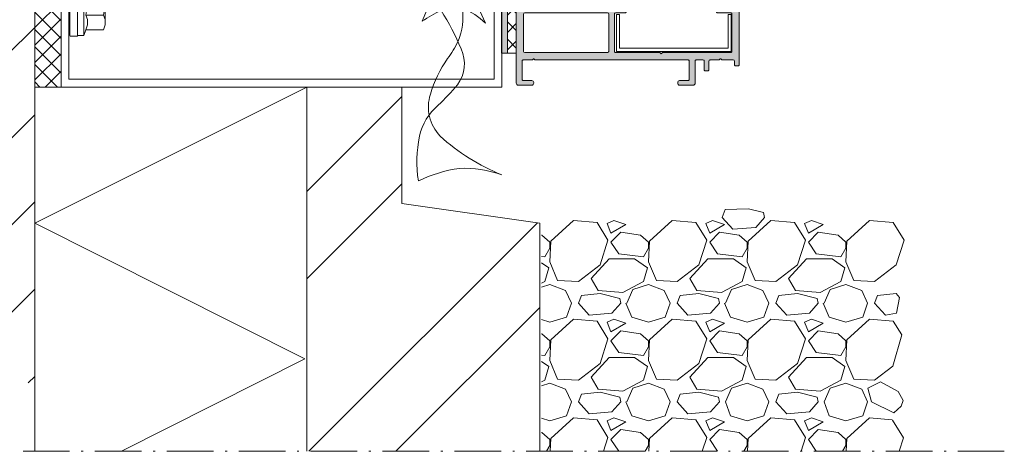
# Model space of a CAD drawing. Units: millimetres. Extents: x 3696 to 4085, y 3165 to 4118.
# Drawn here: x 3831 to 4085, y 3165 to 3276 of the extents above; entities that cross this region are included whole.
import ezdxf

# ---------------------------------------------------------------- set-up
doc = ezdxf.new("R2010")
doc.units = ezdxf.units.MM
doc.linetypes.add('ACAD_ISO04W100', pattern=[30, 24, -3, 0, -3])
doc.linetypes.add('STRICHPUNKTIERT', pattern=[18.5, 12, -3, 0.5, -3])
for name, color, linetype in [('Rodeca_Dichtung', 7, 'Continuous'), ('Rodeca_Profile', 7, 'Continuous'), ('Rodeca_Profilverbinder', 7, 'Continuous')]:
    doc.layers.add(name, color=color, linetype=linetype)

# ---------------------------------------------------------------- blocks, each defined once
blk = doc.blocks.new('492043')
at = {"layer": 'Rodeca_Profile', "lineweight": 9}
h = blk.add_hatch(color=253, dxfattribs=at)
h.dxf.hatch_style = 1
h.paths.add_polyline_path([(0.03, -0.5, 0.414214), (-0.27, -0.2), (-2.67, -0.2, -0.414214), (-2.97, 0.1), (-2.97, 17.48, 0.722899), (-3.33, 17.6), (-4.25, 16.37, 0.34891), (-4.22, 15.62), (-3.97, 15.33), (-3.97, -1.4, 0.414214), (-3.67, -1.7), (-2.17, -1.7, -0.414214), (-1.87, -2), (-1.87, -21.2, -0.414214), (-2.07, -21.4), (-3.27, -21.4, -0.414214), (-3.47, -21.2), (-3.47, -20.1, 0.414214), (-3.67, -19.9), (-4.27, -19.9, 0.414214), (-4.47, -20.1), (-4.47, -22.7, 0.414214), (-4.27, -22.9), (-3.67, -22.9, -0.414214), (-3.47, -23.1), (-3.47, -28.7, -0.703966), (-3.83, -28.83), (-4.12, -28.47, 0.703983), (-4.47, -28.6), (-4.47, -29.7, 0.414214), (-4.27, -29.9), (-2.17, -29.9, 0.414214), (-1.97, -29.7), (-1.97, -23.1, -0.414214), (-1.77, -22.9), (-0.17, -22.9, 0.414214), (0.03, -22.7)])
at = {"layer": 'Rodeca_Profile', "color": 18, "true_color": 0x000000}
blk.add_lwpolyline([(-4.12, -28.47), (-3.83, -28.83, 0.704065), (-3.47, -28.7), (-3.47, -23.1, 0.414214), (-3.67, -22.9), (-4.27, -22.9, -0.414214), (-4.47, -22.7), (-4.47, -20.1, -0.414214), (-4.27, -19.9), (-3.67, -19.9, -0.414214), (-3.47, -20.1), (-3.47, -21.2, 0.414214), (-3.27, -21.4), (-2.07, -21.4, 0.414214), (-1.87, -21.2), (-1.87, -2, 0.414214), (-2.17, -1.7), (-3.67, -1.7, -0.414214), (-3.97, -1.4), (-3.97, 15.26, 0.235506), (-4.05, 15.42), (-4.22, 15.62, -0.34891), (-4.25, 16.37), (-3.33, 17.6, -0.722899), (-2.97, 17.48), (-2.97, 0.1, 0.414214), (-2.67, -0.2), (-0.27, -0.2, -0.414214), (0.03, -0.5), (0.03, -22.7, -0.414214), (-0.17, -22.9), (-1.77, -22.9, 0.414214), (-1.97, -23.1), (-1.97, -29.7, -0.414214), (-2.17, -29.9), (-4.27, -29.9, -0.414214), (-4.47, -29.7), (-4.47, -28.6, -0.703987), (-4.12, -28.47)], format="xyb", dxfattribs=at)
blk = doc.blocks.new('493034')
at = {"layer": 'Rodeca_Profilverbinder', "lineweight": 9}
blk.add_lwpolyline([(0.8, 0), (0, 0), (0, 40), (0.8, 40), (0.8, 0)], close=True, dxfattribs=at)
blk = doc.blocks.new('493006')
at = {"layer": 'Rodeca_Profilverbinder', "lineweight": 9}
blk.add_lwpolyline([(0, 0), (0, 9.5), (29.5, 9.5), (29.5, 0), (28.7, 0), (28.7, 8.7), (0.8, 8.7), (0.8, 0), (0, 0)], close=True, dxfattribs=at)
blk = doc.blocks.new('902801')
at = {"layer": 'Rodeca_Dichtung', "lineweight": 13}
h = blk.add_hatch(color=251, dxfattribs=at)
h.dxf.hatch_style = 1
edge = h.paths.add_edge_path()
edge.add_line((11.99, 24.02), (11.99, 17.52))
edge.add_arc((10.99, 17.52), 1, -100, 0, ccw=False)
edge.add_line((10.82, 16.53), (0.9, 18.28))
edge.add_arc((0.79, 17.69), 0.601, 80, 252.0626)
edge.add_line((0.61, 17.12), (10.26, 13.99))
edge.add_arc((9.95, 13.04), 1, -11.5779, 72.0626, ccw=False)
edge.add_arc((37.38, 7.42), 27, 168.4221, 180.8032)
edge.add_arc((9.38, 7.03), 1, -100, 0.8032, ccw=False)
edge.add_line((9.21, 6.04), (0.9, 7.51))
edge.add_arc((0.79, 6.92), 0.6, 80, 252.0626)
edge.add_line((0.61, 6.35), (9.72, 3.4))
edge.add_arc((8.73, 0.35), 3.2, 30.0213, 72.0626, ccw=False)
edge.add_line((11.5, 1.95), (12.36, 0.48))
edge.add_arc((13.22, 0.98), 1, 210.0213, 374.9252)
edge.add_arc((37.38, 7.42), 24, 150.2548, 194.9252, ccw=False)
edge.add_arc((16.19, 19.53), 0.4, 330.2548, 477.3953)
edge.add_line((16.01, 19.88), (15.58, 19.66))
edge.add_arc((15.39, 20.01), 0.4, 180, 297.3953, ccw=False)
edge.add_line((14.99, 20.01), (14.99, 22.93))
edge.add_arc((15.59, 22.93), 0.6, 90, 180, ccw=False)
edge.add_line((15.59, 23.53), (20.83, 23.53))
edge.add_arc((20.83, 22.93), 0.6, -19.0405, 90, ccw=False)
edge.add_line((21.39, 22.73), (19.34, 16.78))
edge.add_arc((22.92, 15.51), 3.8, 160.4435, 195.4065)
edge.add_arc((20.26, 14.53), 1, 181.4661, 336.6644)
edge.add_line((21.18, 14.13), (24.03, 22.4))
edge.add_arc((21.19, 23.37), 3, 340.9595, 445.5027)
edge.add_line((21.43, 26.36), (14.39, 26.92))
edge.add_arc((14.46, 27.92), 1, 246.2011, 265.5027, ccw=False)
edge.add_line((14.06, 27), (1.19, 32.68))
edge.add_arc((0.79, 31.98), 0.8, 60, 240)
edge.add_line((0.39, 31.29), (11.49, 24.88))
edge.add_arc((10.99, 24.02), 1, 0, 60, ccw=False)
blk.add_lwpolyline([(11.99, 24.02), (11.99, 17.52, -0.466308), (10.82, 16.53), (0.9, 18.28, 0.933026), (0.61, 17.12), (10.26, 13.99, -0.382066), (10.93, 12.84, 0.054075), (10.38, 7.04, -0.470581), (9.21, 6.04), (0.9, 7.51, 0.933026), (0.61, 6.35), (9.72, 3.4, -0.185526), (11.5, 1.95), (12.36, 0.48, 0.876235), (14.19, 1.24, -0.197418), (16.54, 19.33, 0.747691), (16.01, 19.88), (15.58, 19.66, -0.562295), (14.99, 20.01), (14.99, 22.93, -0.414214), (15.59, 23.53), (20.83, 23.53, -0.515258), (21.39, 22.73), (19.34, 16.78, 0.153749), (19.26, 14.5, 0.804008), (21.18, 14.13), (24.03, 22.4, 0.49067), (21.43, 26.36), (14.39, 26.92, -0.084419), (14.06, 27), (1.19, 32.68, 1), (0.39, 31.29), (11.49, 24.88, -0.267949)], format="xyb", close=True, dxfattribs=at)
blk = doc.blocks.new('902902N')
at = {"layer": 'Rodeca_Dichtung', "lineweight": 13}
h = blk.add_hatch(color=251, dxfattribs=at)
h.dxf.hatch_style = 1
h.paths.add_polyline_path([(7.85, 6.09, 0.345223), (8, 6.29), (8, 8.2, 0.244698), (7.91, 8.36), (0.79, 13.35, 0.940706), (0.16, 12.57), (5.64, 7.64, -0.455726), (5.6, 5.53), (4.61, 4.7, 0.957292), (4.97, 4.22), (5.8, 4.8, -0.606815), (6.2, 4.59), (6.2, 4.13, -0.237623), (6.12, 3.97), (5.08, 3.21, 0.498913), (5.08, 2.89), (6.12, 2.09, -0.493145), (6.12, 1.77), (5.08, 0.97, 0.533989), (5.1, 0.64), (6.15, 0.03, 0.131652), (6.25, 0), (7.8, 0, 0.414214), (8, 0.2), (8, 2.21, 0.34561), (7.85, 2.41, -0.88677), (7.92, 3), (9, 3, -0.339454), (9.19, 2.85), (9.27, 2.55, 0.589045), (9.61, 2.46), (10.65, 3.58, 0.39391), (10.65, 4.95), (9.64, 6.04, 0.589045), (9.3, 5.95), (9.18, 5.5), (7.92, 5.5, -0.886153)])
h.paths.add_polyline_path([(8.2, 4.85), (9.4, 4.85, -1), (9.4, 3.65), (8.2, 3.65, -1)], flags=16)
at = {"layer": 'Rodeca_Dichtung', "color": 7, "lineweight": 13}
for points in [[(9.17, 5.5), (7.92, 5.5, -0.886153), (7.85, 6.09, 0.345223), (8, 6.29), (8, 8.2, 0.244698), (7.91, 8.36), (0.79, 13.35, 0.940706), (0.16, 12.57), (5.64, 7.64, -0.455726), (5.6, 5.53), (4.61, 4.7, 0.957292), (4.97, 4.22), (5.8, 4.8, -0.606815), (6.2, 4.59), (6.2, 4.13, -0.237623), (6.12, 3.97), (5.08, 3.21, 0.498913), (5.08, 2.89), (6.12, 2.09, -0.493145), (6.12, 1.77), (5.08, 0.97, 0.533989), (5.1, 0.64), (6.15, 0.03, 0.131652), (6.25, 0), (7.8, 0, 0.414214), (8, 0.2), (8, 2.21, 0.34561), (7.85, 2.41, -0.88677), (7.92, 3), (9, 3, -0.339454), (9.19, 2.85), (9.27, 2.55, 0.589045), (9.61, 2.46), (10.65, 3.58, 0.39391), (10.65, 4.95), (9.64, 6.04, 0.589045), (9.3, 5.95), (9.19, 5.56, -0.076713), (9.17, 5.5)], [(8.2, 4.85), (9.4, 4.85, -1), (9.4, 3.65), (8.2, 3.65, -1)]]:
    blk.add_lwpolyline(points, format="xyb", close=True, dxfattribs=at)
blk = doc.blocks.new('414011')
at = {"layer": 'Rodeca_Profile', "lineweight": 9}
h = blk.add_hatch(color=253, dxfattribs=at)
edge = h.paths.add_edge_path()
edge.add_line((0.5, 78.11), (4, 78.11))
edge.add_arc((4, 77.61), 0.5, 0, 90, ccw=False)
edge.add_line((4.5, 77.61), (4.5, 77.41))
edge.add_arc((4, 77.41), 0.5, -90, 0, ccw=False)
edge.add_line((4, 76.91), (1.8, 76.91))
edge.add_arc((1.8, 76.61), 0.3, 90, 180)
edge.add_line((1.5, 76.61), (1.5, 71.91))
edge.add_arc((1.8, 71.91), 0.3, 180, 270)
edge.add_line((1.8, 71.61), (4.08, 71.61))
edge.add_arc((4.08, 71.41), 0.2, 45, 90, ccw=False)
edge.add_line((4.22, 71.56), (4.43, 71.34))
edge.add_arc((4.5, 71.41), 0.1, 225, 315)
edge.add_line((4.57, 71.34), (4.78, 71.56))
edge.add_arc((4.92, 71.41), 0.2, 90, 135, ccw=False)
edge.add_line((4.92, 71.61), (44.25, 71.61))
edge.add_arc((44.25, 71.91), 0.3, 270, 360)
edge.add_line((44.55, 71.91), (44.55, 76.61))
edge.add_arc((44.25, 76.61), 0.3, 0, 90)
edge.add_line((44.25, 76.91), (42.05, 76.91))
edge.add_arc((42.05, 77.41), 0.5, 180, 270, ccw=False)
edge.add_line((41.55, 77.41), (41.55, 77.61))
edge.add_arc((42.05, 77.61), 0.5, 90, 180, ccw=False)
edge.add_line((42.05, 78.11), (45.55, 78.11))
edge.add_arc((45.55, 77.61), 0.5, 0, 90, ccw=False)
edge.add_line((46.05, 77.61), (46.05, 71.91))
edge.add_arc((46.35, 71.91), 0.3, 180, 270)
edge.add_line((46.35, 71.61), (48.05, 71.61))
edge.add_arc((48.05, 71.91), 0.3, 270, 360)
edge.add_line((48.35, 71.91), (48.35, 74.12))
edge.add_arc((48.65, 74.12), 0.3, 90, 180, ccw=False)
edge.add_line((48.65, 74.42), (49.3, 74.42))
edge.add_arc((49.3, 74.12), 0.3, 0, 90, ccw=False)
edge.add_line((49.6, 74.12), (49.6, 71.91))
edge.add_arc((49.9, 71.91), 0.3, 180, 270)
edge.add_line((49.9, 71.61), (52.08, 71.61))
edge.add_arc((52.08, 71.31), 0.3, 45, 90, ccw=False)
edge.add_line((52.3, 71.53), (52.48, 71.34))
edge.add_arc((52.55, 71.41), 0.1, 225, 315)
edge.add_line((52.62, 71.34), (52.8, 71.53))
edge.add_arc((53.02, 71.31), 0.3, 90, 135, ccw=False)
edge.add_line((53.02, 71.61), (55.85, 71.61))
edge.add_arc((55.85, 71.91), 0.3, 270, 360)
edge.add_line((56.15, 71.91), (56.15, 72.81))
edge.add_arc((56.45, 72.81), 0.3, 90, 180, ccw=False)
edge.add_line((56.45, 73.11), (57.1, 73.11))
edge.add_arc((57.1, 72.81), 0.3, 0, 90, ccw=False)
edge.add_line((57.4, 72.81), (57.4, 38.11))
edge.add_arc((57.1, 38.11), 0.3, 270, 360, ccw=False)
edge.add_line((57.1, 37.81), (55.7, 37.81))
edge.add_arc((55.7, 39.11), 1.3, 120, 270, ccw=False)
edge.add_line((55.05, 40.24), (55.25, 40.35))
edge.add_arc((55, 40.79), 0.5, 300, 360)
edge.add_line((55.5, 40.79), (55.5, 56.91))
edge.add_arc((55.2, 56.91), 0.3, 0, 90)
edge.add_line((55.2, 57.21), (53.3, 57.21))
edge.add_arc((53.3, 56.91), 0.3, 90, 180)
edge.add_line((53, 56.91), (53, 53.61))
edge.add_arc((53.28, 53.68), 0.29, 193.2033, 222.2434)
edge.add_arc((52.42, 52.73), 0.998, -20.2432, 49.2168, ccw=False)
edge.add_line((53.35, 52.38), (51.47, 48.08))
edge.add_arc((51.2, 48.2), 0.3, 180, 336.4007, ccw=False)
edge.add_line((50.9, 48.2), (50.9, 50.1))
edge.add_arc((52.9, 50.1), 2, 156.4007, 180, ccw=False)
edge.add_line((51.07, 50.9), (51.33, 51.51))
edge.add_arc((49.5, 52.31), 2, 336.4007, 360)
edge.add_line((51.5, 52.31), (51.5, 59.21))
edge.add_arc((51.8, 59.21), 0.3, 90, 180, ccw=False)
edge.add_line((51.8, 59.51), (55.2, 59.51))
edge.add_arc((55.2, 59.81), 0.3, 270, 360)
edge.add_line((55.5, 59.81), (55.5, 69.41))
edge.add_arc((55.2, 69.41), 0.3, 0, 90)
edge.add_line((55.2, 69.71), (37.77, 69.71))
edge.add_arc((37.77, 70.01), 0.3, 225, 270, ccw=False)
edge.add_line((37.55, 69.8), (37.37, 69.99))
edge.add_arc((37.3, 69.91), 0.1, 45, 135)
edge.add_line((37.23, 69.99), (37.05, 69.8))
edge.add_arc((36.83, 70.01), 0.3, 270, 315, ccw=False)
edge.add_line((36.83, 69.71), (25.6, 69.71))
edge.add_arc((25.6, 69.41), 0.3, 90, 180)
edge.add_line((25.3, 69.41), (25.3, 59.81))
edge.add_arc((25.6, 59.81), 0.3, 180, 270)
edge.add_line((25.6, 59.51), (28, 59.51))
edge.add_arc((28, 59.21), 0.3, 0, 90, ccw=False)
edge.add_line((28.3, 59.21), (28.3, 58.31))
edge.add_arc((28, 58.31), 0.3, 270, 360, ccw=False)
edge.add_line((28, 58.01), (5, 58.01))
edge.add_arc((5, 57.71), 0.3, 90, 180)
edge.add_line((4.7, 57.71), (4.7, 56.61))
edge.add_arc((4.4, 56.61), 0.3, -90, 0, ccw=False)
edge.add_line((4.4, 56.31), (4, 56.31))
edge.add_arc((4, 56.61), 0.3, 180, 270, ccw=False)
edge.add_line((3.7, 56.61), (3.7, 57.51))
edge.add_arc((3.4, 57.51), 0.3, 0, 90)
edge.add_line((3.4, 57.81), (2.2, 57.81))
edge.add_arc((2.2, 57.51), 0.3, 90, 180)
edge.add_line((1.9, 57.51), (1.9, 17.01))
edge.add_arc((2.1, 17.01), 0.2, 180, 270)
edge.add_line((2.1, 16.81), (3.5, 16.81))
edge.add_arc((3.5, 17.01), 0.2, 270, 360)
edge.add_line((3.7, 17.01), (3.7, 18.61))
edge.add_arc((3.9, 18.61), 0.2, 90, 180, ccw=False)
edge.add_line((3.9, 18.81), (4.5, 18.81))
edge.add_arc((4.5, 18.61), 0.2, 0, 90, ccw=False)
edge.add_line((4.7, 18.61), (4.7, 13.81))
edge.add_arc((4.5, 13.81), 0.2, 270, 360, ccw=False)
edge.add_line((4.5, 13.61), (3.9, 13.61))
edge.add_arc((3.9, 13.81), 0.2, 180, 270, ccw=False)
edge.add_line((3.7, 13.81), (3.7, 14.91))
edge.add_arc((3.5, 14.91), 0.2, 360, 450)
edge.add_line((3.5, 15.11), (1.7, 15.11))
edge.add_arc((1.7, 14.91), 0.2, 90, 180)
edge.add_line((1.5, 14.91), (1.5, 9.81))
edge.add_arc((1.7, 9.81), 0.2, 180, 270)
edge.add_line((1.7, 9.61), (3.5, 9.61))
edge.add_arc((3.5, 9.81), 0.2, 270, 360)
edge.add_line((3.7, 9.81), (3.7, 10.91))
edge.add_arc((3.9, 10.91), 0.2, 90, 180, ccw=False)
edge.add_line((3.9, 11.11), (4.5, 11.11))
edge.add_arc((4.5, 10.91), 0.2, 0, 90, ccw=False)
edge.add_line((4.7, 10.91), (4.7, 8.31))
edge.add_arc((4.5, 8.31), 0.2, -90, 0, ccw=False)
edge.add_line((4.5, 8.11), (0.2, 8.11))
edge.add_arc((0.2, 8.31), 0.2, 180, 270, ccw=False)
edge.add_line((0, 8.31), (0, 77.61))
edge.add_arc((0.5, 77.61), 0.5, 90, 180, ccw=False)
edge = h.paths.add_edge_path(flags=16)
edge.add_arc((23.5, 59.81), 0.3, 270, 359.9999)
edge.add_line((23.8, 59.81), (23.8, 69.41))
edge.add_arc((23.5, 69.41), 0.3, 359.9999, 450)
edge.add_line((23.5, 69.71), (2.2, 69.71))
edge.add_arc((2.2, 69.41), 0.3, 90, 179.9999)
edge.add_line((1.9, 69.41), (1.9, 59.81))
edge.add_arc((2.2, 59.81), 0.3, 179.9999, 270)
edge.add_line((2.2, 59.51), (23.5, 59.51))
for points in [[(0.5, 78.11), (4, 78.11, -0.414214), (4.5, 77.61), (4.5, 77.41, -0.414214), (4, 76.91), (1.8, 76.91, 0.414214), (1.5, 76.61), (1.5, 71.91, 0.414214), (1.8, 71.61), (4.08, 71.61, -0.198912), (4.22, 71.56), (4.43, 71.34, 0.414214), (4.57, 71.34), (4.78, 71.56, -0.198912), (4.92, 71.61), (44.25, 71.61, 0.414214), (44.55, 71.91), (44.55, 76.61, 0.414214), (44.25, 76.91), (42.05, 76.91, -0.414214), (41.55, 77.41), (41.55, 77.61, -0.414214), (42.05, 78.11), (45.55, 78.11, -0.414214), (46.05, 77.61), (46.05, 71.91, 0.414214), (46.35, 71.61), (48.05, 71.61, 0.414214), (48.35, 71.91), (48.35, 74.12, -0.414214), (48.65, 74.42), (49.3, 74.42, -0.414214), (49.6, 74.12), (49.6, 71.91, 0.414214), (49.9, 71.61), (52.08, 71.61, -0.198912), (52.3, 71.53), (52.48, 71.34, 0.414214), (52.62, 71.34), (52.8, 71.53, -0.198912), (53.02, 71.61), (55.85, 71.61, 0.414214), (56.15, 71.91), (56.15, 72.81, -0.414214), (56.45, 73.11), (57.1, 73.11, -0.414214), (57.4, 72.81), (57.4, 38.11, -0.414214), (57.1, 37.81), (55.7, 37.81, -0.767327), (55.05, 40.24), (55.25, 40.35, 0.267949), (55.5, 40.79), (55.5, 56.91, 0.414214), (55.2, 57.21), (53.3, 57.21, 0.414214), (53, 56.91), (53, 53.61, 0.127394), (53.07, 53.48, -0.31271), (53.35, 52.38), (51.47, 48.08, -0.812683), (50.9, 48.2), (50.9, 50.1, -0.103337), (51.07, 50.9), (51.33, 51.51, 0.103337), (51.5, 52.31), (51.5, 59.21, -0.414214), (51.8, 59.51), (55.2, 59.51, 0.414214), (55.5, 59.81), (55.5, 69.41, 0.414214), (55.2, 69.71), (37.77, 69.71, -0.198912), (37.55, 69.8), (37.37, 69.99, 0.414214), (37.23, 69.99), (37.05, 69.8, -0.198912), (36.83, 69.71), (25.6, 69.71, 0.414214), (25.3, 69.41), (25.3, 59.81, 0.414214), (25.6, 59.51), (28, 59.51, -0.414214), (28.3, 59.21), (28.3, 58.31, -0.414214), (28, 58.01), (5, 58.01, 0.414214), (4.7, 57.71), (4.7, 56.61, -0.414214), (4.4, 56.31), (4, 56.31, -0.414214), (3.7, 56.61), (3.7, 57.51, 0.414214), (3.4, 57.81), (2.2, 57.81, 0.414214), (1.9, 57.51), (1.9, 17.01, 0.414214), (2.1, 16.81), (3.5, 16.81, 0.414214), (3.7, 17.01), (3.7, 18.61, -0.414214), (3.9, 18.81), (4.5, 18.81, -0.414214), (4.7, 18.61), (4.7, 13.81, -0.414214), (4.5, 13.61), (3.9, 13.61, -0.414214), (3.7, 13.81), (3.7, 14.91, 0.414214), (3.5, 15.11), (1.7, 15.11, 0.414213), (1.5, 14.91), (1.5, 9.81, 0.414214), (1.7, 9.61), (3.5, 9.61, 0.414213), (3.7, 9.81), (3.7, 10.91, -0.414214), (3.9, 11.11), (4.5, 11.11, -0.414214), (4.7, 10.91), (4.7, 8.31, -0.414214), (4.5, 8.11), (0.2, 8.11, -0.414214), (0, 8.31), (0, 77.61, -0.414214)], [(23.5, 59.51, 0.414213), (23.8, 59.81), (23.8, 69.41, 0.414214), (23.5, 69.71), (2.2, 69.71, 0.414213), (1.9, 69.41), (1.9, 59.81, 0.414214), (2.2, 59.51)]]:
    blk.add_lwpolyline(points, format="xyb", close=True, dxfattribs=at)
at = {"layer": 'Rodeca_Dichtung', "xscale": -0.5, "yscale": 0.5, "zscale": 0.5, "rotation": 180}
blk.add_blockref('902801', (45.27, 19.75), dxfattribs=at)
at = {"layer": 'Rodeca_Dichtung', "color": 6, "rotation": 180}
blk.add_blockref('902902N', (12.79, 16.63), dxfattribs=at)
at = {"layer": 'Rodeca_Profile', "lineweight": 9}
blk.add_blockref('492043', (57.37, 37.99), dxfattribs=at)
at = {"layer": 'Rodeca_Profilverbinder', "lineweight": 9}
for name, p in [('493006', (25.81, 59.91)), ('493034', (2.32, 17.09))]:
    blk.add_blockref(name, p, dxfattribs=at)
blk = doc.blocks.new('A$C6FBE6795')
at = {"linetype": 'ACAD_ISO04W100', "lineweight": 9, "ltscale": 0.2}
blk.add_line((97.3, 9.18), (0, 9.18), dxfattribs=at)
at = {"color": 7, "lineweight": 9}
for points in [[(86.13, 18.47), (86.02, 18.37), (85.92, 18.26)], [(85.92, 0.21), (85.92, 18.26)], [(87.92, 18.26), (87.92, 18.37), (87.71, 18.47), (86.13, 18.47)], [(89.5, 18.26), (87.92, 18.26)], [(87.92, 15.3), (87.92, 18.26)], [(87.92, 18.26), (87.92, 0.11)], [(89.5, 18.26), (90.03, 16.78)], [(89.5, 18.26), (89.5, 0.11)], [(87.92, 15.3), (87.92, 3.17)], [(90.03, 16.78), (94.57, 16.78)], [(90.03, 12.98), (90.45, 14.25), (90.45, 15.52), (90.03, 16.78)], [(94.57, 12.98), (94.99, 14.25), (94.99, 15.52), (94.57, 16.78)], [(85.92, 14.88), (85.92, 3.48)], [(90.03, 12.98), (94.57, 12.98)], [(90.03, 5.38), (90.45, 7.92), (90.45, 10.45), (90.03, 12.98)], [(94.57, 5.38), (94.99, 7.92), (94.99, 10.45), (94.57, 12.98)], [(94.99, 14.88), (94.99, 12.98)], [(94.99, 12.98), (94.99, 5.38)], [(90.03, 5.38), (94.57, 5.38)], [(90.03, 1.58), (90.45, 2.85), (90.45, 4.22), (90.03, 5.38)], [(94.57, 1.58), (94.99, 2.85), (94.99, 4.22), (94.57, 5.38)], [(94.99, 5.38), (94.99, 3.48)], [(87.92, 3.17), (87.92, 0.21)], [(85.92, 0.21), (86.02, 0), (86.13, 0)], [(87.71, 0), (87.92, 0), (87.92, 0.21)], [(89.5, 0.11), (87.92, 0.11)], [(89.5, 0.11), (90.03, 1.58)], [(90.03, 1.58), (94.57, 1.58)], [(87.71, 0), (86.13, 0)]]:
    blk.add_lwpolyline(points, dxfattribs=at)

msp = doc.modelspace()

# ---------------------------------------------------------------- hatches: boundary and pattern name
at = {"lineweight": 13}
h = msp.add_hatch(dxfattribs=at)
h.set_pattern_fill('ANSI35', color=253, scale=5)
h.paths.add_polyline_path([(3716.31, 3487.9), (3716.31, 3164.8), (3835.17, 3164.8), (3835.17, 3487.9)])
h = msp.add_hatch(dxfattribs=at)
h.set_pattern_fill('ANSI35', color=253, scale=5)
h.paths.add_polyline_path([(3716.31, 3487.9), (3716.31, 3164.8), (3835.17, 3164.8), (3835.17, 3487.9)])
h = msp.add_hatch(color=7, dxfattribs=at)
h.dxf.hatch_style = 1
h.paths.add_polyline_path([(3911.8, 3329.11), (3956.77, 3329.11), (3956.77, 3267.26), (3955.29, 3267.26), (3955.29, 3327.53), (3911.8, 3327.53)])
h = msp.add_hatch(dxfattribs=at)
h.set_pattern_fill('ANSI37', angle=-180)
h.set_pattern_definition([(225, (6394.0404, 4097.9415), (2.245064, -2.245064), []), (315, (6394.0404, 4097.9415), (2.245064, 2.245064), [])])
h.paths.add_polyline_path([(3959.05, 3267.26), (3956.77, 3267.26), (3956.77, 3329.04), (3959.05, 3329.04)])
h = msp.add_hatch(dxfattribs=at)
h.set_pattern_fill('ANSI37', angle=-180)
h.set_pattern_definition([(225, (1895.1902, 2469.8806), (2.245064, -2.245064), []), (315, (1895.1902, 2469.8806), (2.245064, 2.245064), [])])
h.paths.add_polyline_path([(3835.17, 3258.57), (3841.94, 3258.57), (3841.94, 3303.53), (3835.18, 3303.53)])
h = msp.add_hatch()
h.set_pattern_fill('ANSI32', color=256, scale=5)
h.paths.add_polyline_path([(3965.17, 3223.57), (3929.65, 3228.57), (3929.65, 3258.57), (3905.17, 3258.57), (3905.17, 3164.8), (3965.17, 3164.8)])

# ---------------------------------------------------------------- linework, layer by layer
at = {"linetype": 'Continuous', "lineweight": 13}
for p, q in [((4012.04, 3225), (4012.8, 3227.03)), ((4018.85, 3227.23), (4012.8, 3227.03)), ((4022.71, 3226.27), (4018.85, 3227.23)), ((4022.96, 3225), (4022.71, 3226.27)), ((3973.78, 3224.24), (3967.94, 3218.91)), ((3979.88, 3223.73), (3973.78, 3224.24)), ((3982.67, 3219.16), (3979.88, 3223.73)), ((3984.2, 3224.24), (3982.42, 3223.48)), ((3982.42, 3223.48), (3983.44, 3220.94)), ((3983.44, 3220.94), (3987.25, 3223.22)), ((3987.25, 3223.22), (3984.2, 3224.24)), ((3999.18, 3224.24), (3993.34, 3218.91)), ((4005.28, 3223.73), (3999.18, 3224.24)), ((4008.07, 3219.16), (4005.28, 3223.73)), ((4009.6, 3224.24), (4007.82, 3223.48)), ((4007.82, 3223.48), (4008.84, 3220.94)), ((4008.84, 3220.94), (4012.65, 3223.22)), ((4012.65, 3223.22), (4009.6, 3224.24)), ((4014.83, 3221.95), (4012.04, 3225)), ((4024.58, 3224.24), (4018.74, 3218.91)), ((4022.96, 3225), (4020.67, 3222.46)), ((4030.68, 3223.73), (4024.58, 3224.24)), ((4033.47, 3219.16), (4030.68, 3223.73)), ((4035, 3224.24), (4033.22, 3223.48)), ((4033.22, 3223.48), (4034.24, 3220.94)), ((4034.24, 3220.94), (4038.05, 3223.22)), ((4038.05, 3223.22), (4035, 3224.24)), ((4049.98, 3224.24), (4044.14, 3218.91)), ((4056.08, 3223.73), (4049.98, 3224.24)), ((4058.87, 3219.16), (4056.08, 3223.73)), ((3965.66, 3220.43), (3965.57, 3220.44)), ((3967.69, 3218.65), (3965.66, 3220.43)), ((3985.98, 3221.19), (3983.44, 3218.65)), ((3991.06, 3220.43), (3985.98, 3221.19)), ((3993.09, 3218.65), (3991.06, 3220.43)), ((4011.38, 3221.19), (4008.84, 3218.65)), ((4016.46, 3220.43), (4011.38, 3221.19)), ((4020.67, 3222.46), (4014.83, 3221.95)), ((4018.49, 3218.65), (4016.46, 3220.43)), ((4036.78, 3221.19), (4034.24, 3218.65)), ((4041.86, 3220.43), (4036.78, 3221.19)), ((4043.89, 3218.65), (4041.86, 3220.43)), ((3967.94, 3218.91), (3967.69, 3213.57)), ((3967.69, 3217.13), (3967.69, 3218.65)), ((3980.64, 3212.81), (3982.67, 3219.16)), ((3983.44, 3218.65), (3985.47, 3215.6)), ((3993.34, 3218.91), (3993.09, 3213.57)), ((3993.09, 3217.13), (3993.09, 3218.65)), ((4006.04, 3212.81), (4008.07, 3219.16)), ((4008.84, 3218.65), (4010.87, 3215.6)), ((4018.74, 3218.91), (4018.49, 3213.57)), ((4018.49, 3217.13), (4018.49, 3218.65)), ((4031.44, 3212.81), (4033.47, 3219.16)), ((4034.24, 3218.65), (4036.27, 3215.6)), ((4044.14, 3218.91), (4043.89, 3213.57)), ((4043.89, 3217.13), (4043.89, 3218.65)), ((4056.84, 3212.81), (4058.87, 3219.16)), ((3966.42, 3214.84), (3967.69, 3217.13)), ((3985.47, 3215.6), (3991.82, 3214.84)), ((3991.82, 3214.84), (3993.09, 3217.13)), ((4010.87, 3215.6), (4017.22, 3214.84)), ((4017.22, 3214.84), (4018.49, 3217.13)), ((4036.27, 3215.6), (4042.62, 3214.84)), ((4042.62, 3214.84), (4043.89, 3217.13)), ((3965.57, 3214.94), (3966.42, 3214.84)), ((3965.57, 3213.34), (3967.43, 3212.05)), ((3967.69, 3213.57), (3969.72, 3208.75)), ((3975.05, 3208.49), (3980.64, 3212.81)), ((3978.36, 3209.25), (3982.93, 3214.33)), ((3982.93, 3214.33), (3989.53, 3214.33)), ((3989.53, 3214.33), (3992.83, 3212.05)), ((3993.09, 3213.57), (3995.12, 3208.75)), ((4000.45, 3208.49), (4006.04, 3212.81)), ((4003.76, 3209.25), (4008.33, 3214.33)), ((4008.33, 3214.33), (4014.93, 3214.33)), ((4014.93, 3214.33), (4018.23, 3212.05)), ((4018.49, 3213.57), (4020.52, 3208.75)), ((4025.85, 3208.49), (4031.44, 3212.81)), ((4029.16, 3209.25), (4033.73, 3214.33)), ((4033.73, 3214.33), (4040.33, 3214.33)), ((4040.33, 3214.33), (4043.63, 3212.05)), ((4043.89, 3213.57), (4045.92, 3208.75)), ((4051.25, 3208.49), (4056.84, 3212.81)), ((3967.43, 3212.05), (3966.42, 3208.49)), ((3992.83, 3212.05), (3991.82, 3208.49)), ((4018.23, 3212.05), (4017.22, 3208.49)), ((4043.63, 3212.05), (4042.62, 3208.49)), ((3966.42, 3208.49), (3965.57, 3208.05)), ((3965.57, 3207.07), (3967.69, 3207.73)), ((3967.69, 3207.73), (3971.75, 3206.21)), ((3969.72, 3208.75), (3975.05, 3208.49)), ((3980.13, 3206.21), (3978.36, 3209.25)), ((3991.82, 3208.49), (3986.48, 3205.7)), ((3989.02, 3206.46), (3993.09, 3207.73)), ((3993.09, 3207.73), (3997.15, 3206.21)), ((3995.12, 3208.75), (4000.45, 3208.49)), ((4005.53, 3206.21), (4003.76, 3209.25)), ((4017.22, 3208.49), (4011.88, 3205.7)), ((4014.42, 3206.46), (4018.49, 3207.73)), ((4018.49, 3207.73), (4022.55, 3206.21)), ((4020.52, 3208.75), (4025.85, 3208.49)), ((4030.93, 3206.21), (4029.16, 3209.25)), ((4042.62, 3208.49), (4037.28, 3205.7)), ((4039.82, 3206.46), (4043.89, 3207.73)), ((4043.89, 3207.73), (4047.95, 3206.21)), ((4045.92, 3208.75), (4051.25, 3208.49)), ((3971.75, 3206.21), (3973.28, 3202.9)), ((3980.64, 3205.44), (3975.82, 3204.94)), ((3986.48, 3205.7), (3980.13, 3206.21)), ((3985.72, 3204.17), (3980.64, 3205.44)), ((3987.5, 3202.9), (3989.02, 3206.46)), ((3997.15, 3206.21), (3998.68, 3202.9)), ((4006.04, 3205.44), (4001.22, 3204.94)), ((4011.88, 3205.7), (4005.53, 3206.21)), ((4011.12, 3204.17), (4006.04, 3205.44)), ((4012.9, 3202.9), (4014.42, 3206.46)), ((4022.55, 3206.21), (4024.08, 3202.9)), ((4031.44, 3205.44), (4026.62, 3204.94)), ((4037.28, 3205.7), (4030.93, 3206.21)), ((4036.52, 3204.17), (4031.44, 3205.44)), ((4038.3, 3202.9), (4039.82, 3206.46)), ((4047.95, 3206.21), (4049.48, 3202.9)), ((4056.84, 3205.44), (4052.02, 3204.94)), ((4057.66, 3204.4), (4056.84, 3205.44)), ((3972.01, 3199.35), (3973.28, 3202.9)), ((3975.05, 3202.9), (3975.82, 3204.94)), ((3977.85, 3199.86), (3975.05, 3202.9)), ((3985.98, 3202.9), (3983.69, 3200.36)), ((3985.98, 3202.9), (3985.72, 3204.17)), ((3987.25, 3202.9), (3988.77, 3199.35)), ((3997.41, 3199.35), (3998.68, 3202.9)), ((4000.45, 3202.9), (4001.22, 3204.94)), ((4003.25, 3199.86), (4000.45, 3202.9)), ((4011.38, 3202.9), (4009.09, 3200.36)), ((4011.38, 3202.9), (4011.12, 3204.17)), ((4012.65, 3202.9), (4014.17, 3199.35)), ((4022.81, 3199.35), (4024.08, 3202.9)), ((4025.85, 3202.9), (4026.62, 3204.94)), ((4028.65, 3199.86), (4025.85, 3202.9)), ((4036.78, 3202.9), (4034.49, 3200.36)), ((4036.78, 3202.9), (4036.52, 3204.17)), ((4038.05, 3202.9), (4039.57, 3199.35)), ((4048.21, 3199.35), (4049.48, 3202.9)), ((4051.25, 3202.9), (4052.02, 3204.94)), ((4054.05, 3199.86), (4051.25, 3202.9)), ((3983.69, 3200.36), (3977.85, 3199.86)), ((4009.09, 3200.36), (4003.25, 3199.86)), ((4034.49, 3200.36), (4028.65, 3199.86)), ((4056.95, 3200.36), (4054.05, 3199.86)), ((3965.57, 3198.7), (3967.69, 3198.08)), ((3967.69, 3198.08), (3972.01, 3199.35)), ((3973.78, 3198.84), (3967.94, 3193.51)), ((3979.88, 3198.33), (3973.78, 3198.84)), ((3982.67, 3193.76), (3979.88, 3198.33)), ((3984.2, 3198.84), (3982.42, 3198.08)), ((3982.42, 3198.08), (3983.44, 3195.54)), ((3983.44, 3195.54), (3987.25, 3197.82)), ((3987.25, 3197.82), (3984.2, 3198.84)), ((3988.77, 3199.35), (3993.09, 3198.08)), ((3993.09, 3198.08), (3997.41, 3199.35)), ((3999.18, 3198.84), (3993.34, 3193.51)), ((4005.28, 3198.33), (3999.18, 3198.84)), ((4008.07, 3193.76), (4005.28, 3198.33)), ((4009.6, 3198.84), (4007.82, 3198.08)), ((4007.82, 3198.08), (4008.84, 3195.54)), ((4008.84, 3195.54), (4012.65, 3197.82)), ((4012.65, 3197.82), (4009.6, 3198.84)), ((4014.17, 3199.35), (4018.49, 3198.08)), ((4018.49, 3198.08), (4022.81, 3199.35)), ((4024.58, 3198.84), (4018.74, 3193.51)), ((4030.68, 3198.33), (4024.58, 3198.84)), ((4033.47, 3193.76), (4030.68, 3198.33)), ((4035, 3198.84), (4033.22, 3198.08)), ((4033.22, 3198.08), (4034.24, 3195.54)), ((4034.24, 3195.54), (4038.05, 3197.82)), ((4038.05, 3197.82), (4035, 3198.84)), ((4039.57, 3199.35), (4043.89, 3198.08)), ((4043.89, 3198.08), (4048.21, 3199.35)), ((4049.98, 3198.84), (4044.14, 3193.51)), ((4056.08, 3198.33), (4049.98, 3198.84)), ((4058.26, 3194.77), (4056.08, 3198.33)), ((3965.66, 3195.03), (3965.57, 3195.04)), ((3967.69, 3193.25), (3965.66, 3195.03)), ((3985.98, 3195.79), (3983.44, 3193.25)), ((3991.06, 3195.03), (3985.98, 3195.79)), ((3993.09, 3193.25), (3991.06, 3195.03)), ((4011.38, 3195.79), (4008.84, 3193.25)), ((4016.46, 3195.03), (4011.38, 3195.79)), ((4018.49, 3193.25), (4016.46, 3195.03)), ((4036.78, 3195.79), (4034.24, 3193.25)), ((4041.86, 3195.03), (4036.78, 3195.79)), ((4043.89, 3193.25), (4041.86, 3195.03)), ((3967.94, 3193.51), (3967.69, 3188.17)), ((3967.69, 3191.73), (3967.69, 3193.25)), ((3980.64, 3187.41), (3982.67, 3193.76)), ((3983.44, 3193.25), (3985.47, 3190.2)), ((3993.34, 3193.51), (3993.09, 3188.17)), ((3993.09, 3191.73), (3993.09, 3193.25)), ((4006.04, 3187.41), (4008.07, 3193.76)), ((4008.84, 3193.25), (4010.87, 3190.2)), ((4018.74, 3193.51), (4018.49, 3188.17)), ((4018.49, 3191.73), (4018.49, 3193.25)), ((4031.44, 3187.41), (4033.47, 3193.76)), ((4034.24, 3193.25), (4036.27, 3190.2)), ((4044.14, 3193.51), (4043.89, 3188.17)), ((4043.89, 3191.73), (4043.89, 3193.25)), ((3966.42, 3189.44), (3967.69, 3191.73)), ((3985.47, 3190.2), (3991.82, 3189.44)), ((3991.82, 3189.44), (3993.09, 3191.73)), ((4010.87, 3190.2), (4017.22, 3189.44)), ((4017.22, 3189.44), (4018.49, 3191.73)), ((4036.27, 3190.2), (4042.62, 3189.44)), ((4042.62, 3189.44), (4043.89, 3191.73)), ((3965.57, 3189.54), (3966.42, 3189.44)), ((3965.57, 3187.94), (3967.43, 3186.65)), ((3967.69, 3188.17), (3969.72, 3183.35)), ((3975.05, 3183.09), (3980.64, 3187.41)), ((3978.36, 3183.85), (3982.93, 3188.93)), ((3982.93, 3188.93), (3989.53, 3188.93)), ((3989.53, 3188.93), (3992.83, 3186.65)), ((3993.09, 3188.17), (3995.12, 3183.35)), ((4000.45, 3183.09), (4006.04, 3187.41)), ((4003.76, 3183.85), (4008.33, 3188.93)), ((4008.33, 3188.93), (4014.93, 3188.93)), ((4014.93, 3188.93), (4018.23, 3186.65)), ((4018.49, 3188.17), (4020.52, 3183.35)), ((4025.85, 3183.09), (4031.44, 3187.41)), ((4029.16, 3183.85), (4033.73, 3188.93)), ((4033.73, 3188.93), (4040.33, 3188.93)), ((4040.33, 3188.93), (4043.63, 3186.65)), ((4043.89, 3188.17), (4045.92, 3183.35)), ((3967.43, 3186.65), (3966.42, 3183.09)), ((3992.83, 3186.65), (3991.82, 3183.09)), ((4018.23, 3186.65), (4017.22, 3183.09)), ((4043.63, 3186.65), (4042.62, 3183.09)), ((4051.25, 3183.09), (4055.94, 3186.71)), ((3966.42, 3183.09), (3965.57, 3182.65)), ((3965.57, 3181.67), (3967.69, 3182.33)), ((3967.69, 3182.33), (3971.75, 3180.81)), ((3969.72, 3183.35), (3975.05, 3183.09)), ((3980.13, 3180.81), (3978.36, 3183.85)), ((3991.82, 3183.09), (3986.48, 3180.3)), ((3989.02, 3181.06), (3993.09, 3182.33)), ((3993.09, 3182.33), (3997.15, 3180.81)), ((3995.12, 3183.35), (4000.45, 3183.09)), ((4005.53, 3180.81), (4003.76, 3183.85)), ((4017.22, 3183.09), (4011.88, 3180.3)), ((4014.42, 3181.06), (4018.49, 3182.33)), ((4018.49, 3182.33), (4022.55, 3180.81)), ((4020.52, 3183.35), (4025.85, 3183.09)), ((4030.93, 3180.81), (4029.16, 3183.85)), ((4042.62, 3183.09), (4037.28, 3180.3)), ((4039.82, 3181.06), (4043.89, 3182.33)), ((4043.89, 3182.33), (4047.95, 3180.81)), ((4045.92, 3183.35), (4051.25, 3183.09)), ((4052.8, 3182.65), (4049.55, 3181.1)), ((4057.33, 3180.24), (4052.8, 3182.65)), ((3971.75, 3180.81), (3973.28, 3177.5)), ((3980.64, 3180.04), (3975.82, 3179.54)), ((3986.48, 3180.3), (3980.13, 3180.81)), ((3985.72, 3178.77), (3980.64, 3180.04)), ((3987.5, 3177.5), (3989.02, 3181.06)), ((3997.15, 3180.81), (3998.68, 3177.5)), ((4006.04, 3180.04), (4001.22, 3179.54)), ((4011.88, 3180.3), (4005.53, 3180.81)), ((4011.12, 3178.77), (4006.04, 3180.04)), ((4012.9, 3177.5), (4014.42, 3181.06)), ((4022.55, 3180.81), (4024.08, 3177.5)), ((4031.44, 3180.04), (4026.62, 3179.54)), ((4037.28, 3180.3), (4030.93, 3180.81)), ((4036.52, 3178.77), (4031.44, 3180.04)), ((4038.3, 3177.5), (4039.82, 3181.06)), ((4047.95, 3180.81), (4049.48, 3177.5)), ((4049.55, 3181.1), (4050.45, 3177.55)), ((4058.65, 3177.89), (4057.33, 3180.24)), ((3972.01, 3173.95), (3973.28, 3177.5)), ((3975.05, 3177.5), (3975.82, 3179.54)), ((3977.85, 3174.46), (3975.05, 3177.5)), ((3985.98, 3177.5), (3983.69, 3174.96)), ((3985.98, 3177.5), (3985.72, 3178.77)), ((3987.25, 3177.5), (3988.77, 3173.95)), ((3997.41, 3173.95), (3998.68, 3177.5)), ((4000.45, 3177.5), (4001.22, 3179.54)), ((4003.25, 3174.46), (4000.45, 3177.5)), ((4011.38, 3177.5), (4009.09, 3174.96)), ((4011.38, 3177.5), (4011.12, 3178.77)), ((4012.9, 3177.5), (4014.17, 3173.95)), ((4022.81, 3173.95), (4024.08, 3177.5)), ((4025.85, 3177.5), (4026.62, 3179.54)), ((4028.65, 3174.46), (4025.85, 3177.5)), ((4036.78, 3177.5), (4034.49, 3174.96)), ((4036.78, 3177.5), (4036.52, 3178.77)), ((4038.3, 3177.5), (4039.57, 3173.95)), ((4048.21, 3173.95), (4049.48, 3177.5)), ((4050.45, 3177.55), (4056.19, 3174.72)), ((4058.15, 3176.45), (4058.65, 3177.89)), ((3983.69, 3174.96), (3977.85, 3174.46)), ((4009.09, 3174.96), (4003.25, 3174.46)), ((4034.49, 3174.96), (4028.65, 3174.46)), ((4056.19, 3174.72), (4058.15, 3176.45)), ((3965.57, 3173.3), (3967.69, 3172.68)), ((3967.69, 3172.68), (3972.01, 3173.95)), ((3973.78, 3173.44), (3967.94, 3168.11)), ((3979.88, 3172.93), (3973.78, 3173.44)), ((3982.67, 3168.36), (3979.88, 3172.93)), ((3984.2, 3173.44), (3982.42, 3172.68)), ((3982.42, 3172.68), (3983.44, 3170.14)), ((3983.44, 3170.14), (3987.25, 3172.42)), ((3987.25, 3172.42), (3984.2, 3173.44)), ((3988.77, 3173.95), (3993.09, 3172.68)), ((3993.09, 3172.68), (3997.41, 3173.95)), ((3999.18, 3173.44), (3993.34, 3168.11)), ((4005.28, 3172.93), (3999.18, 3173.44)), ((4008.07, 3168.36), (4005.28, 3172.93)), ((4009.6, 3173.44), (4007.82, 3172.68)), ((4007.82, 3172.68), (4008.84, 3170.14)), ((4008.84, 3170.14), (4012.65, 3172.42)), ((4012.65, 3172.42), (4009.6, 3173.44)), ((4014.17, 3173.95), (4018.49, 3172.68)), ((4018.49, 3172.68), (4022.81, 3173.95)), ((4024.58, 3173.44), (4018.74, 3168.11)), ((4030.68, 3172.93), (4024.58, 3173.44)), ((4033.47, 3168.36), (4030.68, 3172.93)), ((4035, 3173.44), (4033.22, 3172.68)), ((4033.22, 3172.68), (4034.24, 3170.14)), ((4034.24, 3170.14), (4038.05, 3172.42)), ((4038.05, 3172.42), (4035, 3173.44)), ((4039.57, 3173.95), (4043.89, 3172.68)), ((4043.89, 3172.68), (4048.21, 3173.95)), ((4049.98, 3173.44), (4044.14, 3168.11)), ((4055.82, 3172.95), (4049.98, 3173.44)), ((4058.68, 3168.28), (4055.88, 3172.86)), ((3965.66, 3169.63), (3965.57, 3169.64)), ((3967.69, 3167.85), (3965.66, 3169.63)), ((3985.98, 3170.39), (3983.44, 3167.85)), ((3991.06, 3169.63), (3985.98, 3170.39)), ((3993.09, 3167.85), (3991.06, 3169.63)), ((4011.38, 3170.39), (4008.84, 3167.85)), ((4016.46, 3169.63), (4011.38, 3170.39)), ((4018.49, 3167.85), (4016.46, 3169.63)), ((4036.78, 3170.39), (4034.24, 3167.85)), ((4041.86, 3169.63), (4036.78, 3170.39)), ((4043.89, 3167.85), (4041.86, 3169.63)), ((3967.69, 3166.33), (3967.69, 3167.85)), ((3967.94, 3168.11), (3967.78, 3164.8)), ((3981.54, 3164.8), (3982.67, 3168.36)), ((3983.44, 3167.85), (3985.47, 3164.8)), ((3993.09, 3166.33), (3993.09, 3167.85)), ((3993.34, 3168.11), (3993.18, 3164.8)), ((4006.94, 3164.8), (4008.07, 3168.36)), ((4008.84, 3167.85), (4010.87, 3164.8)), ((4018.49, 3166.33), (4018.49, 3167.85)), ((4018.74, 3168.11), (4018.58, 3164.8)), ((4032.34, 3164.8), (4033.47, 3168.36)), ((4034.24, 3167.85), (4036.27, 3164.8)), ((4043.89, 3166.33), (4043.89, 3167.85)), ((4044.14, 3168.11), (4043.98, 3164.8)), ((4057.56, 3164.8), (4058.68, 3168.28)), ((3966.84, 3164.8), (3967.69, 3166.33)), ((3985.47, 3164.8), (3985.47, 3164.8)), ((3992.24, 3164.8), (3993.09, 3166.33)), ((4010.87, 3164.8), (4010.87, 3164.8)), ((4017.64, 3164.8), (4018.49, 3166.33)), ((4036.27, 3164.8), (4036.27, 3164.8)), ((4043.04, 3164.8), (4043.89, 3166.33))]:
    msp.add_line(p, q, dxfattribs=at)
at = {"lineweight": 13}
for p, q in [((4056.95, 3200.36), (4057.66, 3204.4)), ((4058.26, 3194.77), (4055.94, 3186.71))]:
    msp.add_line(p, q, dxfattribs=at)
for points in [[(3835.17, 3164.8), (3835.17, 3487.9)], [(3841.94, 3303.53), (3843.94, 3303.53), (3843.94, 3260.57), (3953.39, 3260.57), (3953.39, 3289.52), (3955.39, 3289.52), (3955.39, 3258.57), (3841.94, 3258.57), (3841.94, 3303.53)], [(3905.17, 3258.57), (3835.17, 3223.57), (3904.67, 3188.57), (3857.49, 3164.8)], [(3835.17, 3164.8), (3835.17, 3258.57), (3905.17, 3258.57), (3905.17, 3164.8)], [(3965.17, 3164.8), (3965.17, 3223.57), (3929.65, 3228.57), (3929.65, 3258.57), (3905.17, 3258.57), (3905.17, 3164.8)]]:
    msp.add_lwpolyline(points, dxfattribs=at)
at = {"color": 7, "lineweight": 13}
msp.add_lwpolyline([(3911.8, 3329.11), (3956.77, 3329.11), (3956.77, 3267.26), (3955.29, 3267.26), (3955.29, 3327.53), (3911.8, 3327.53), (3911.8, 3329.11)], dxfattribs=at)
at = {"lineweight": 13}
msp.add_lwpolyline([(3959.05, 3267.26), (3956.77, 3267.26), (3956.77, 3329.04), (3959.05, 3329.04)], close=True, dxfattribs=at)
at = {"color": 7, "lineweight": 13}
msp.add_lwpolyline([(3835.17, 3258.57), (3841.94, 3258.57), (3841.94, 3303.53), (3835.18, 3303.53), (3835.17, 3258.57)], close=True, dxfattribs=at)
at = {"lineweight": 13}
msp.add_lwpolyline([(3938.96, 3253.88, 0.032424), (3943.91, 3259.17, 0.279423), (3944.89, 3268.37, 0.039082), (3939.74, 3278.3, 0.042447), (3934.86, 3275.5), (3942.56, 3293.83), (3951.16, 3275.05, 0.10061), (3945.21, 3278.84, -0.131906), (3944.09, 3270.35, -0.04488), (3941.41, 3265.89, 0.08718), (3936.99, 3256.71, 0.281102), (3939.47, 3245.97, 0.092223), (3955.36, 3235.98, 0.092376), (3944.44, 3237.64, 0.08103), (3933.87, 3234.39, -0.082491), (3934.13, 3245.91, -0.157571)], format="xyb", close=True, dxfattribs=at)
at = {"linetype": 'STRICHPUNKTIERT', "lineweight": 13}
msp.add_lwpolyline([(4084.65, 3164.8), (3696.69, 3164.8)], dxfattribs=at)

# ---------------------------------------------------------------- block references
at = {"lineweight": 13, "xscale": -1, "rotation": 180}
msp.add_blockref('414011', (3959.05, 3337.16), dxfattribs=at)
at = {"lineweight": 13}
msp.add_blockref('A$C6FBE6795', (3758.28, 3271.71), dxfattribs=at)

doc.saveas('drawing.dxf')
